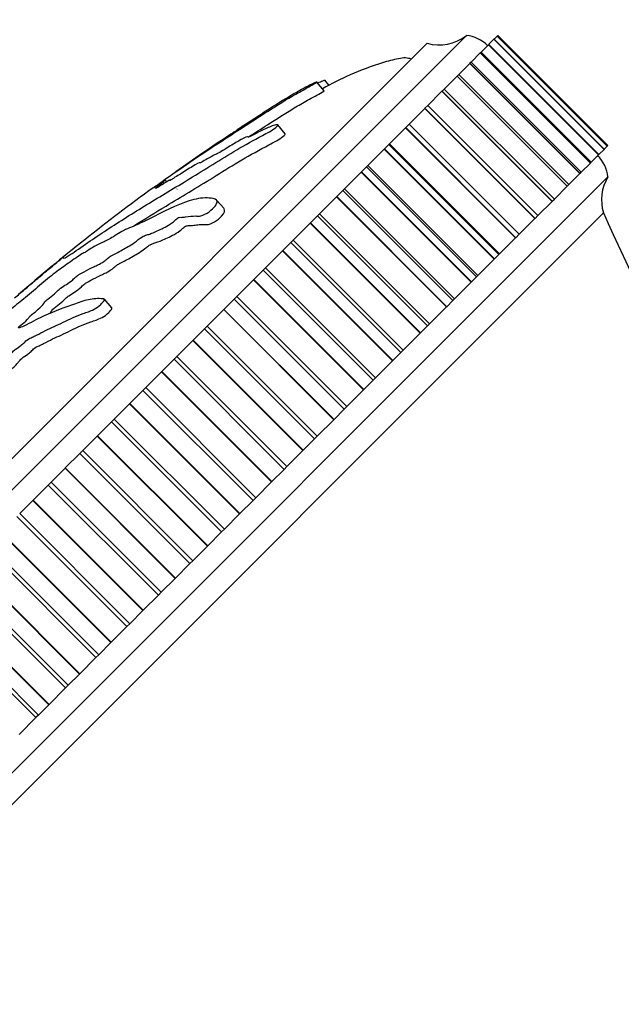
# Model space of a CAD drawing. Units: millimetres. Extents: x 0 to 1105, y 0 to 1675.
# Drawn here: x 533 to 560, y 1130 to 1174 of the extents above; entities that cross this region are included whole.
import ezdxf
from ezdxf import colors
from ezdxf.entities.mleader import LeaderData, LeaderLine
from ezdxf.math import Vec2, Vec3

# ---------------------------------------------------------------- set-up
doc = ezdxf.new("R2010")
doc.units = ezdxf.units.MM
doc.layers.add('DV1_Défaut', color=7, linetype='Continuous')
doc.layers.add('Défaut', color=7, linetype='Continuous')

# ---------------------------------------------------------------- blocks, each defined once
blk = doc.blocks.new('_DOT')
at = {"color": 0}
blk.add_line((0, 0), (-1, 0), dxfattribs=at)
at = {"color": 0, "const_width": 0.333}
blk.add_lwpolyline([(-0.1665, 0, 1), (0.1665, 0, 1)], format="xyb", close=True, dxfattribs=at)
blk = doc.blocks.new('SE')
at = {"layer": 'DV1_Défaut', "color": 7, "linetype": 'Continuous'}
for p, q in [((516.869, 1137.599), (552.931, 1173.661)), ((517.222, 1139.366), (551.164, 1173.308)), ((553.592, 1172.908), (553.921, 1173.236)), ((553.924, 1173.239), (553.921, 1173.236)), ((553.921, 1173.236), (558.871, 1168.287)), ((553.94, 1173.255), (553.924, 1173.239)), ((553.924, 1173.239), (558.874, 1168.29)), ((558.89, 1168.306), (553.94, 1173.255)), ((553.946, 1173.261), (554.173, 1173.489)), ((554.175, 1173.491), (554.173, 1173.489)), ((554.173, 1173.489), (559.123, 1168.539)), ((554.182, 1173.497), (554.175, 1173.491)), ((554.175, 1173.491), (559.125, 1168.541)), ((554.182, 1173.497), (554.314, 1173.629)), ((559.131, 1168.547), (554.182, 1173.497)), ((554.315, 1173.63), (554.314, 1173.629)), ((554.314, 1173.629), (559.264, 1168.68)), ((554.316, 1173.631), (554.315, 1173.63)), ((554.315, 1173.63), (559.264, 1168.68)), ((554.316, 1173.631), (554.342, 1173.658)), ((559.266, 1168.682), (554.316, 1173.631)), ((554.342, 1173.658), (559.292, 1168.708)), ((553.14, 1172.456), (553.558, 1172.874)), ((553.563, 1172.878), (553.558, 1172.874)), ((553.558, 1172.874), (558.508, 1167.924)), ((553.592, 1172.908), (553.563, 1172.878)), ((553.563, 1172.878), (558.512, 1167.928)), ((558.542, 1167.958), (553.592, 1172.908)), ((552.588, 1171.903), (553.088, 1172.403)), ((553.093, 1172.409), (553.088, 1172.403)), ((553.088, 1172.403), (558.038, 1167.454)), ((553.14, 1172.456), (553.093, 1172.409)), ((553.093, 1172.409), (558.043, 1167.459)), ((558.09, 1167.506), (553.14, 1172.456)), ((546.535, 1171.167), (546.213, 1171.565)), ((546.768, 1171.412), (546.571, 1171.654)), ((551.937, 1171.252), (552.512, 1171.828)), ((552.519, 1171.834), (552.512, 1171.828)), ((552.512, 1171.828), (557.462, 1166.878)), ((552.588, 1171.903), (552.519, 1171.834)), ((552.519, 1171.834), (557.468, 1166.884)), ((557.537, 1166.953), (552.588, 1171.903)), ((551.192, 1170.508), (551.835, 1171.151)), ((551.842, 1171.158), (551.835, 1171.151)), ((551.835, 1171.151), (556.785, 1166.201)), ((551.937, 1171.252), (551.842, 1171.158)), ((551.842, 1171.158), (556.792, 1166.208)), ((556.887, 1166.303), (551.937, 1171.252)), ((550.36, 1169.676), (551.06, 1170.376)), ((551.068, 1170.384), (551.06, 1170.376)), ((551.06, 1170.376), (556.01, 1165.426)), ((551.068, 1170.384), (551.192, 1170.508)), ((551.068, 1170.384), (556.018, 1165.434)), ((556.142, 1165.558), (551.192, 1170.508)), ((544.777, 1169.234), (544.449, 1169.639)), ((549.472, 1168.787), (550.192, 1169.508)), ((550.202, 1169.517), (550.192, 1169.508)), ((550.192, 1169.508), (555.142, 1164.558)), ((550.202, 1169.517), (550.358, 1169.674)), ((550.202, 1169.517), (555.151, 1164.567)), ((550.358, 1169.674), (550.36, 1169.676)), ((555.308, 1164.724), (550.358, 1169.674)), ((550.36, 1169.676), (555.31, 1164.726)), ((548.5, 1167.815), (549.237, 1168.553)), ((549.247, 1168.563), (549.237, 1168.553)), ((549.237, 1168.553), (554.187, 1163.603)), ((549.247, 1168.563), (549.439, 1168.755)), ((549.247, 1168.563), (554.197, 1163.613)), ((549.439, 1168.755), (549.472, 1168.787)), ((554.389, 1163.805), (549.439, 1168.755)), ((549.472, 1168.787), (554.421, 1163.837)), ((559.123, 1168.539), (558.895, 1168.311)), ((559.125, 1168.541), (559.123, 1168.539)), ((559.125, 1168.541), (559.131, 1168.547)), ((559.264, 1168.68), (559.131, 1168.547)), ((559.264, 1168.68), (559.266, 1168.682)), ((559.264, 1168.68), (559.264, 1168.68)), ((559.292, 1168.708), (559.266, 1168.682)), ((558.508, 1167.924), (558.09, 1167.506)), ((558.512, 1167.928), (558.508, 1167.924)), ((558.512, 1167.928), (558.542, 1167.958)), ((558.871, 1168.287), (558.542, 1167.958)), ((558.874, 1168.29), (558.871, 1168.287)), ((558.874, 1168.29), (558.89, 1168.306)), ((547.45, 1166.765), (548.2, 1167.515)), ((548.21, 1167.526), (548.2, 1167.515)), ((548.2, 1167.515), (553.149, 1162.565)), ((548.21, 1167.526), (548.442, 1167.757)), ((548.21, 1167.526), (553.16, 1162.576)), ((548.442, 1167.757), (548.5, 1167.815)), ((553.392, 1162.808), (548.442, 1167.757)), ((548.5, 1167.815), (553.449, 1162.865)), ((558.043, 1167.459), (558.09, 1167.506)), ((523.233, 1131.235), (559.295, 1167.297)), ((539.345, 1167.012), (539.292, 1167.077)), ((539.459, 1167.082), (539.386, 1167.172)), ((558.038, 1167.454), (557.537, 1166.953)), ((558.043, 1167.459), (558.038, 1167.454)), ((547.098, 1166.413), (547.371, 1166.687)), ((547.371, 1166.687), (547.45, 1166.765)), ((552.321, 1161.737), (547.371, 1166.687)), ((547.45, 1166.765), (552.4, 1161.816)), ((557.462, 1166.878), (556.887, 1166.303)), ((557.468, 1166.884), (557.462, 1166.878)), ((557.468, 1166.884), (557.537, 1166.953)), ((542.037, 1165.873), (541.692, 1166.258)), ((546.329, 1165.645), (547.086, 1166.402)), ((547.098, 1166.413), (547.086, 1166.402)), ((547.086, 1166.402), (552.036, 1161.452)), ((547.098, 1166.413), (552.048, 1161.464)), ((556.785, 1166.201), (556.142, 1165.558)), ((556.792, 1166.208), (556.785, 1166.201)), ((556.792, 1166.208), (556.887, 1166.303)), ((524.847, 1131.434), (559.096, 1165.683)), ((545.916, 1165.232), (546.234, 1165.55)), ((546.234, 1165.55), (546.329, 1165.645)), ((551.184, 1160.6), (546.234, 1165.55)), ((546.329, 1165.645), (551.279, 1160.695)), ((556.01, 1165.426), (555.31, 1164.726)), ((556.018, 1165.434), (556.01, 1165.426)), ((556.142, 1165.558), (556.018, 1165.434)), ((545.144, 1164.459), (545.904, 1165.22)), ((545.916, 1165.232), (545.904, 1165.22)), ((545.904, 1165.22), (550.854, 1160.27)), ((545.916, 1165.232), (550.866, 1160.282)), ((545.038, 1164.353), (545.144, 1164.459)), ((545.144, 1164.459), (550.093, 1159.509)), ((555.142, 1164.558), (554.421, 1163.837)), ((555.151, 1164.567), (555.142, 1164.558)), ((555.308, 1164.724), (555.151, 1164.567)), ((555.31, 1164.726), (555.308, 1164.724)), ((543.901, 1163.217), (544.66, 1163.975)), ((544.673, 1163.988), (544.66, 1163.975)), ((544.66, 1163.975), (549.61, 1159.026)), ((544.673, 1163.988), (545.038, 1164.353)), ((544.673, 1163.988), (549.622, 1159.038)), ((549.987, 1159.403), (545.038, 1164.353)), ((554.187, 1163.603), (553.449, 1162.865)), ((554.197, 1163.613), (554.187, 1163.603)), ((554.389, 1163.805), (554.197, 1163.613)), ((554.421, 1163.837), (554.389, 1163.805)), ((543.375, 1162.69), (543.789, 1163.104)), ((543.789, 1163.104), (543.901, 1163.217)), ((543.789, 1163.104), (548.738, 1158.154)), ((543.901, 1163.217), (548.851, 1158.267)), ((542.608, 1161.924), (543.361, 1162.677)), ((543.375, 1162.69), (543.361, 1162.677)), ((543.361, 1162.677), (548.311, 1157.727)), ((543.375, 1162.69), (548.324, 1157.74)), ((553.392, 1162.808), (553.16, 1162.576)), ((553.449, 1162.865), (553.392, 1162.808)), ((553.149, 1162.565), (552.4, 1161.816)), ((553.16, 1162.576), (553.149, 1162.565)), ((536.989, 1161.418), (536.65, 1161.796)), ((542.03, 1161.345), (542.492, 1161.807)), ((542.492, 1161.807), (542.608, 1161.924)), ((542.492, 1161.807), (547.442, 1156.858)), ((542.608, 1161.924), (547.558, 1156.974)), ((552.321, 1161.737), (552.048, 1161.464)), ((552.4, 1161.816), (552.321, 1161.737)), ((541.274, 1160.589), (542.016, 1161.332)), ((542.03, 1161.345), (542.016, 1161.332)), ((542.016, 1161.332), (546.966, 1156.382)), ((542.03, 1161.345), (546.98, 1156.396)), ((552.036, 1161.452), (551.279, 1160.695)), ((552.048, 1161.464), (552.036, 1161.452)), ((540.646, 1159.962), (541.154, 1160.469)), ((541.154, 1160.469), (541.274, 1160.589)), ((541.154, 1160.469), (546.104, 1155.52)), ((541.274, 1160.589), (546.223, 1155.64)), ((551.184, 1160.6), (550.866, 1160.282)), ((551.279, 1160.695), (551.184, 1160.6)), ((540.646, 1159.962), (540.632, 1159.948)), ((540.646, 1159.962), (545.596, 1155.012)), ((550.854, 1160.27), (550.093, 1159.509)), ((550.866, 1160.282), (550.854, 1160.27)), ((539.905, 1159.221), (540.632, 1159.948)), ((540.632, 1159.948), (545.582, 1154.998)), ((539.233, 1158.548), (539.783, 1159.098)), ((539.783, 1159.098), (539.905, 1159.221)), ((539.783, 1159.098), (544.732, 1154.148)), ((539.905, 1159.221), (544.855, 1154.271)), ((549.987, 1159.403), (549.622, 1159.038)), ((550.093, 1159.509), (549.987, 1159.403)), ((549.61, 1159.026), (548.851, 1158.267)), ((549.622, 1159.038), (549.61, 1159.026)), ((538.51, 1157.826), (539.218, 1158.534)), ((539.233, 1158.548), (539.218, 1158.534)), ((539.218, 1158.534), (544.168, 1153.584)), ((539.233, 1158.548), (544.182, 1153.598)), ((548.851, 1158.267), (548.738, 1158.154)), ((538.386, 1157.702), (538.51, 1157.826)), ((538.51, 1157.826), (543.46, 1152.876)), ((548.324, 1157.74), (548.311, 1157.727)), ((548.738, 1158.154), (548.324, 1157.74)), ((537.797, 1157.113), (538.386, 1157.702)), ((538.386, 1157.702), (543.336, 1152.752)), ((548.311, 1157.727), (547.558, 1156.974)), ((537.098, 1156.414), (537.783, 1157.098)), ((537.797, 1157.113), (537.783, 1157.098)), ((537.783, 1157.098), (542.732, 1152.148)), ((537.797, 1157.113), (542.747, 1152.163)), ((547.442, 1156.858), (546.98, 1156.396)), ((547.558, 1156.974), (547.442, 1156.858)), ((536.973, 1156.288), (537.098, 1156.414)), ((537.098, 1156.414), (542.048, 1151.464)), ((536.348, 1155.664), (536.973, 1156.288)), ((536.973, 1156.288), (541.923, 1151.339)), ((546.966, 1156.382), (546.223, 1155.64)), ((546.98, 1156.396), (546.966, 1156.382)), ((535.677, 1154.993), (536.334, 1155.649)), ((536.348, 1155.664), (536.334, 1155.649)), ((536.334, 1155.649), (541.284, 1150.7)), ((536.348, 1155.664), (541.298, 1150.714)), ((546.223, 1155.64), (546.104, 1155.52)), ((546.104, 1155.52), (545.596, 1155.012)), ((534.895, 1154.211), (535.551, 1154.867)), ((535.551, 1154.867), (535.677, 1154.993)), ((535.551, 1154.867), (540.501, 1149.917)), ((535.677, 1154.993), (540.627, 1150.043)), ((545.582, 1154.998), (544.855, 1154.271)), ((545.596, 1155.012), (545.582, 1154.998)), ((534.895, 1154.211), (534.881, 1154.196)), ((534.895, 1154.211), (539.845, 1149.261)), ((544.855, 1154.271), (544.732, 1154.148)), ((534.256, 1153.571), (534.881, 1154.196)), ((534.881, 1154.196), (539.83, 1149.246)), ((544.732, 1154.148), (544.182, 1153.598)), ((533.446, 1152.762), (534.13, 1153.446)), ((534.13, 1153.446), (534.256, 1153.571)), ((534.13, 1153.446), (539.08, 1148.496)), ((534.256, 1153.571), (539.206, 1148.622)), ((544.168, 1153.584), (543.46, 1152.876)), ((544.182, 1153.598), (544.168, 1153.584)), ((543.46, 1152.876), (543.336, 1152.752)), ((532.842, 1152.158), (533.432, 1152.747)), ((533.446, 1152.762), (533.432, 1152.747)), ((533.432, 1152.747), (538.382, 1147.798)), ((533.446, 1152.762), (538.396, 1147.812)), ((543.336, 1152.752), (542.747, 1152.163)), ((532.718, 1152.034), (537.668, 1147.084)), ((532.842, 1152.158), (537.792, 1147.208)), ((542.732, 1152.148), (542.048, 1151.464)), ((542.747, 1152.163), (542.732, 1152.148)), ((531.996, 1151.312), (536.946, 1146.362)), ((532.01, 1151.326), (536.96, 1146.376)), ((541.923, 1151.339), (541.298, 1150.714)), ((542.048, 1151.464), (541.923, 1151.339)), ((531.446, 1150.761), (536.396, 1145.812)), ((541.284, 1150.7), (540.627, 1150.043)), ((541.298, 1150.714), (541.284, 1150.7)), ((531.323, 1150.639), (536.273, 1145.689)), ((530.582, 1149.898), (535.532, 1144.948)), ((530.596, 1149.912), (535.546, 1144.962)), ((540.501, 1149.917), (539.845, 1149.261)), ((540.627, 1150.043), (540.501, 1149.917)), ((530.074, 1149.39), (535.024, 1144.44)), ((529.954, 1149.27), (534.904, 1144.32)), ((539.83, 1149.246), (539.206, 1148.622)), ((539.845, 1149.261), (539.83, 1149.246)), ((529.198, 1148.514), (534.148, 1143.564)), ((529.212, 1148.528), (534.162, 1143.578)), ((539.08, 1148.496), (538.396, 1147.812)), ((539.206, 1148.622), (539.08, 1148.496)), ((528.736, 1148.051), (533.685, 1143.101)), ((528.619, 1147.935), (533.569, 1142.985)), ((538.382, 1147.798), (537.792, 1147.208)), ((538.396, 1147.812), (538.382, 1147.798)), ((537.792, 1147.208), (537.668, 1147.084)), ((537.668, 1147.084), (536.96, 1146.376)), ((536.946, 1146.362), (536.396, 1145.812)), ((536.96, 1146.376), (536.946, 1146.362)), ((536.396, 1145.812), (536.273, 1145.689)), ((536.273, 1145.689), (535.546, 1144.962)), ((535.532, 1144.948), (535.024, 1144.44)), ((535.546, 1144.962), (535.532, 1144.948)), ((534.904, 1144.32), (534.162, 1143.578)), ((535.024, 1144.44), (534.904, 1144.32)), ((534.162, 1143.578), (534.148, 1143.564)), ((534.148, 1143.564), (533.685, 1143.101)), ((533.569, 1142.985), (532.816, 1142.232)), ((533.685, 1143.101), (533.569, 1142.985))]:
    blk.add_line(p, q, dxfattribs=at)
for centre, radius, start, end in [((551.697, 1175.235), 2, 254.5217, 308.0981), ((552.754, 1172.071), 1.6, 44.9552, 83.6249), ((591.523, 1094.127), 89.765, 123.25549, 125.13915), ((557.801, 1167.166), 1.5, 5.0292, 46.3907), ((561.009, 1166.266), 2, 148.9552, 196.9342), ((591.523, 1094.127), 89.765, 125.93412, 130.86542), ((668.597, 1214.769), 120, 204.14503, 220.35374), ((475.761, 1021.933), 120, 49.64626, 65.85497)]:
    blk.add_arc(centre, radius, start, end, dxfattribs=at)
for points, knots in [([(550.456, 1172.6), (550.363, 1172.624), (550.186, 1172.668), (549.735, 1172.59), (548.9, 1172.374), (547.743, 1171.927), (546.863, 1171.49), (546.457, 1171.267)], [0, 0, 0, 0, 0.061288, 0.135484, 0.311142, 0.673852, 1, 1, 1, 1]), ([(538.843, 1166.801), (538.843, 1166.801), (538.843, 1166.801), (538.851, 1166.808), (538.882, 1166.831), (539.017, 1166.929), (539.138, 1167.016), (539.676, 1167.399), (540.099, 1167.694), (540.888, 1168.231), (541.26, 1168.477), (542.021, 1168.974), (542.409, 1169.225), (543.596, 1169.99), (544.415, 1170.538), (545.471, 1171.144), (545.691, 1171.264), (545.987, 1171.428), (546.046, 1171.461), (546.156, 1171.524), (546.212, 1171.557), (546.217, 1171.569), (546.194, 1171.561), (546.158, 1171.551), (546.135, 1171.542), (546.028, 1171.494), (545.927, 1171.443), (545.752, 1171.353), (545.665, 1171.307), (545.405, 1171.167), (545.233, 1171.07), (544.713, 1170.765), (544.361, 1170.541), (543.797, 1170.175), (543.606, 1170.051), (543.231, 1169.806), (543.048, 1169.687), (542.756, 1169.495), (542.646, 1169.422), (542.512, 1169.334), (542.476, 1169.311), (542.473, 1169.309), (542.488, 1169.32), (542.431, 1169.283), (542.358, 1169.234), (542.297, 1169.193)], [0, 0, 0, 0, 0.001434, 0.001434, 0.013802, 0.013802, 0.038538, 0.038538, 0.137482, 0.137482, 0.236425, 0.236425, 0.335369, 0.335369, 0.533256, 0.533256, 0.582727, 0.582727, 0.595095, 0.595095, 0.607463, 0.607463, 0.619831, 0.619831, 0.632199, 0.632199, 0.656935, 0.656935, 0.681671, 0.681671, 0.731142, 0.731142, 0.830086, 0.830086, 0.879558, 0.879558, 0.929029, 0.929029, 0.953765, 0.953765, 0.966133, 0.966133, 0.978501, 0.978501, 1, 1, 1, 1]), ([(546.249, 1171.531), (546.329, 1171.567), (546.404, 1171.6), (546.521, 1171.645), (546.557, 1171.655), (546.566, 1171.65)], [0, 0, 0, 0, 0.553551, 0.553551, 1, 1, 1, 1]), ([(543.119, 1169.088), (543.406, 1169.273), (543.696, 1169.459), (544.381, 1169.9), (544.781, 1170.158), (545.384, 1170.52), (545.584, 1170.635), (546.003, 1170.867), (546.246, 1170.994), (546.5, 1171.139), (546.541, 1171.165), (546.536, 1171.167), (546.535, 1171.167), (546.535, 1171.167)], [0, 0, 0, 0, 0.261164, 0.261164, 0.608056, 0.608056, 0.781502, 0.781502, 0.954948, 0.954948, 0.99831, 0.99831, 1, 1, 1, 1]), ([(532.614, 1161.855), (532.764, 1161.985), (532.917, 1162.116), (533.229, 1162.382), (533.37, 1162.498), (533.688, 1162.765), (533.871, 1162.918), (534.135, 1163.14), (534.224, 1163.214), (534.398, 1163.361), (534.483, 1163.431), (534.664, 1163.58), (534.77, 1163.665), (534.808, 1163.689), (534.777, 1163.66), (534.79, 1163.66), (534.814, 1163.675), (534.835, 1163.681), (534.826, 1163.668), (534.79, 1163.605), (534.915, 1163.673), (535.321, 1163.937), (535.625, 1164.154), (536.189, 1164.541), (536.474, 1164.732), (537.342, 1165.301), (537.939, 1165.675), (539.179, 1166.431), (539.821, 1166.814), (541.167, 1167.631), (541.878, 1168.092), (542.976, 1168.735), (543.356, 1168.944), (543.863, 1169.217), (543.966, 1169.271), (544.177, 1169.392), (544.284, 1169.461), (544.426, 1169.576), (544.464, 1169.623), (544.433, 1169.655), (544.377, 1169.646), (544.175, 1169.587), (543.997, 1169.508), (543.657, 1169.349), (543.485, 1169.262), (543.241, 1169.137), (543.151, 1169.089), (543.1, 1169.088), (543.115, 1169.115), (543.016, 1169.096), (542.849, 1169.004), (542.532, 1168.824), (542.359, 1168.719), (542.089, 1168.553), (541.996, 1168.496), (541.819, 1168.387), (541.717, 1168.325), (541.678, 1168.319), (541.675, 1168.325), (541.625, 1168.303), (541.586, 1168.281), (541.465, 1168.212), (541.393, 1168.172), (541.262, 1168.104), (541.171, 1168.048), (541.028, 1167.96), (540.978, 1167.929), (540.949, 1167.922), (540.959, 1167.937), (540.924, 1167.947), (540.785, 1167.873), (540.443, 1167.667), (540.241, 1167.536), (539.983, 1167.376), (539.915, 1167.338), (539.782, 1167.254), (539.728, 1167.217), (539.631, 1167.153), (539.58, 1167.121), (539.636, 1167.177), (539.597, 1167.161), (539.501, 1167.111), (539.421, 1167.061), (539.268, 1166.966), (539.198, 1166.923), (539.069, 1166.839), (539.014, 1166.8), (538.968, 1166.775), (539.027, 1166.822), (539.055, 1166.848), (539.06, 1166.854), (539.06, 1166.856)], [0, 0, 0, 0, 0.024305, 0.024305, 0.048609, 0.048609, 0.072914, 0.072914, 0.085067, 0.085067, 0.097219, 0.097219, 0.109371, 0.109371, 0.121524, 0.121524, 0.133676, 0.133676, 0.145828, 0.145828, 0.194438, 0.194438, 0.243047, 0.243047, 0.291657, 0.291657, 0.388876, 0.388876, 0.486095, 0.486095, 0.583314, 0.583314, 0.631923, 0.631923, 0.644075, 0.644075, 0.656228, 0.656228, 0.66838, 0.66838, 0.680533, 0.680533, 0.704837, 0.704837, 0.729142, 0.729142, 0.741294, 0.741294, 0.753447, 0.753447, 0.777751, 0.777751, 0.802056, 0.802056, 0.814209, 0.814209, 0.826361, 0.826361, 0.832437, 0.832437, 0.838513, 0.838513, 0.850666, 0.850666, 0.862818, 0.862818, 0.868894, 0.868894, 0.87497, 0.87497, 0.899275, 0.899275, 0.92358, 0.92358, 0.935732, 0.935732, 0.941808, 0.941808, 0.947885, 0.947885, 0.960037, 0.960037, 0.972189, 0.972189, 0.984342, 0.984342, 0.990418, 0.990418, 0.996494, 0.996494, 1, 1, 1, 1]), ([(537.98, 1165.105), (538.448, 1165.399), (538.928, 1165.692), (540.099, 1166.398), (540.8, 1166.815), (541.915, 1167.505), (542.297, 1167.748), (543.072, 1168.211), (543.467, 1168.43), (544, 1168.715), (544.108, 1168.772), (544.329, 1168.889), (544.444, 1168.95), (544.651, 1169.083), (544.733, 1169.149), (544.78, 1169.212), (544.782, 1169.225), (544.776, 1169.233)], [0, 0, 0, 0, 0.232019, 0.232019, 0.547979, 0.547979, 0.70596, 0.70596, 0.86394, 0.86394, 0.903435, 0.903435, 0.94293, 0.94293, 0.982425, 0.982425, 1, 1, 1, 1]), ([(542.227, 1169.146), (542.226, 1169.145), (542.229, 1169.147), (542.262, 1169.169), (542.288, 1169.186), (542.318, 1169.205), (542.331, 1169.214), (542.34, 1169.219)], [0, 0, 0, 0, 0.154007, 0.154007, 0.6567198, 0.6567198, 1, 1, 1, 1]), ([(538.936, 1166.796), (538.936, 1166.798), (538.942, 1166.803), (538.981, 1166.832), (539.009, 1166.852), (539.091, 1166.912), (539.145, 1166.952), (539.231, 1167.018), (539.255, 1167.038), (539.283, 1167.064), (539.292, 1167.074), (539.291, 1167.076)], [0, 0, 0, 0, 0.069639, 0.069639, 0.202401, 0.202401, 0.467925, 0.467925, 0.733449, 0.733449, 1, 1, 1, 1]), ([(539.201, 1167.027), (539.2, 1167.027), (539.2, 1167.027), (539.198, 1167.027), (539.272, 1167.081), (539.365, 1167.151), (539.392, 1167.173), (539.388, 1167.173)], [0, 0, 0, 0, 0.007071, 0.007071, 0.425194, 0.425194, 1, 1, 1, 1]), ([(539.372, 1167.165), (539.37, 1167.163), (539.367, 1167.161), (539.346, 1167.148), (539.322, 1167.131), (539.294, 1167.112)], [0, 0, 0, 0, 0.1557971, 0.1557971, 1, 1, 1, 1]), ([(539.911, 1166.742), (539.909, 1166.742), (539.91, 1166.743), (539.924, 1166.758), (539.928, 1166.764), (539.927, 1166.767)], [0, 0, 0, 0, 0.214526, 0.214526, 1, 1, 1, 1]), ([(530.022, 1158.952), (530.027, 1158.942), (529.984, 1158.879), (529.825, 1158.706), (529.738, 1158.62), (529.572, 1158.443), (529.492, 1158.353), (529.328, 1158.174), (529.244, 1158.086), (528.827, 1157.642), (528.516, 1157.274), (527.997, 1156.612), (527.817, 1156.346), (527.435, 1155.786), (527.247, 1155.505), (526.698, 1154.657), (526.353, 1154.088), (525.723, 1152.975), (525.437, 1152.43), (524.944, 1151.407), (524.743, 1150.958), (524.493, 1150.252), (524.427, 1150.015), (524.426, 1149.78), (524.428, 1149.733), (524.466, 1149.681), (524.51, 1149.687), (524.641, 1149.791), (524.721, 1149.88), (524.86, 1150.082), (524.918, 1150.188), (525.059, 1150.471), (525.12, 1150.632), (525.252, 1150.945), (525.317, 1151.094), (525.432, 1151.327), (525.472, 1151.409), (525.615, 1151.603), (525.699, 1151.699), (525.913, 1151.992), (526.01, 1152.165), (526.181, 1152.472), (526.247, 1152.607), (526.336, 1152.801), (526.362, 1152.862), (526.425, 1152.994), (526.458, 1153.066), (526.572, 1153.214), (526.613, 1153.263), (526.682, 1153.36), (526.706, 1153.401), (526.773, 1153.52), (526.825, 1153.604), (526.941, 1153.783), (526.976, 1153.853), (527.023, 1153.955), (527.044, 1153.995), (527.123, 1154.097), (527.169, 1154.146), (527.378, 1154.402), (527.514, 1154.602), (527.689, 1154.913), (527.736, 1155.03), (527.863, 1155.256), (527.926, 1155.349), (527.984, 1155.456), (527.989, 1155.478), (528.016, 1155.538), (528.046, 1155.588), (528.176, 1155.717), (528.263, 1155.827), (528.411, 1156.021), (528.465, 1156.105), (528.572, 1156.269), (528.632, 1156.357), (528.698, 1156.467), (528.71, 1156.496), (528.785, 1156.593), (528.829, 1156.623), (528.961, 1156.753), (529.055, 1156.865), (529.177, 1157.013), (529.214, 1157.061), (529.274, 1157.134), (529.302, 1157.166), (529.328, 1157.179), (529.332, 1157.175), (529.354, 1157.175), (529.376, 1157.182), (529.445, 1157.232), (529.493, 1157.276), (529.632, 1157.412), (529.731, 1157.516), (529.852, 1157.663), (529.889, 1157.712), (529.983, 1157.812), (530.007, 1157.816), (530.118, 1157.898), (530.234, 1158.013), (530.391, 1158.204), (530.437, 1158.278), (530.533, 1158.426), (530.579, 1158.498), (530.676, 1158.626), (530.718, 1158.676), (530.813, 1158.77), (530.861, 1158.81), (530.96, 1158.872), (530.965, 1158.842), (530.977, 1158.7), (530.95, 1158.544), (530.742, 1158.085), (530.586, 1157.803), (530.313, 1157.266), (530.19, 1157.006), (529.858, 1156.251), (529.69, 1155.813), (529.515, 1155.189), (529.471, 1155.044), (529.534, 1154.974), (529.554, 1154.969), (529.613, 1154.981), (529.658, 1155.003), (529.75, 1155.103), (529.79, 1155.157), (529.87, 1155.262), (529.909, 1155.317), (529.994, 1155.461), (530.024, 1155.539), (530.108, 1155.709), (530.151, 1155.794), (530.282, 1156.045), (530.372, 1156.209), (530.635, 1156.686), (530.801, 1156.98), (531.001, 1157.379), (531.063, 1157.508), (531.198, 1157.773), (531.271, 1157.91), (531.357, 1158.096), (531.368, 1158.144), (531.428, 1158.25), (531.464, 1158.299), (531.558, 1158.394), (531.609, 1158.441), (531.729, 1158.582), (531.777, 1158.66), (531.874, 1158.789), (531.919, 1158.843), (532.013, 1158.92), (532.06, 1158.958), (532.205, 1159.084), (532.314, 1159.178), (532.425, 1159.314), (532.457, 1159.358), (532.54, 1159.452), (532.594, 1159.499), (532.731, 1159.602), (532.817, 1159.66), (532.955, 1159.765), (533.006, 1159.808), (533.1, 1159.9), (533.152, 1159.95), (533.279, 1160.038), (533.338, 1160.06), (533.461, 1160.115), (533.527, 1160.148), (533.73, 1160.252), (533.87, 1160.326), (534.258, 1160.51), (534.51, 1160.624), (535.091, 1160.909), (535.388, 1161.041), (535.853, 1161.215), (536, 1161.25), (536.29, 1161.399), (536.403, 1161.478), (536.535, 1161.613), (536.579, 1161.658), (536.649, 1161.746), (536.664, 1161.784), (536.618, 1161.826), (536.552, 1161.819), (536.447, 1161.827), (536.394, 1161.828), (536.235, 1161.825), (536.127, 1161.813), (535.797, 1161.753), (535.571, 1161.679), (534.895, 1161.441), (534.432, 1161.267), (533.821, 1160.998), (533.697, 1160.94), (533.427, 1160.8), (533.281, 1160.716), (533.021, 1160.58), (532.91, 1160.534), (532.812, 1160.517), (532.788, 1160.51), (532.785, 1160.53), (532.796, 1160.548), (532.845, 1160.594), (532.868, 1160.611), (532.985, 1160.702), (533.097, 1160.793), (533.22, 1160.927), (533.252, 1160.967), (533.286, 1161.017), (533.294, 1161.033), (533.343, 1161.075), (533.367, 1161.094), (533.484, 1161.184), (533.58, 1161.258), (533.779, 1161.436), (533.882, 1161.539), (533.946, 1161.634), (533.949, 1161.652), (533.993, 1161.715), (534.055, 1161.767), (534.203, 1161.883), (534.301, 1161.959), (534.452, 1162.088), (534.503, 1162.133), (534.568, 1162.199), (534.587, 1162.221), (534.637, 1162.265), (534.66, 1162.279), (534.773, 1162.358), (534.857, 1162.411), (535.031, 1162.524), (535.13, 1162.589), (535.281, 1162.722), (535.324, 1162.766), (535.417, 1162.855), (535.466, 1162.884), (535.589, 1162.957), (535.664, 1162.998), (535.887, 1163.116), (536.03, 1163.188), (536.242, 1163.29), (536.312, 1163.324), (536.452, 1163.39), (536.531, 1163.43), (536.694, 1163.549), (536.749, 1163.596), (536.858, 1163.688), (536.921, 1163.738), (537.032, 1163.79), (537.109, 1163.828), (537.358, 1163.961), (537.542, 1164.068), (537.809, 1164.22), (537.9, 1164.269), (538.119, 1164.43), (538.239, 1164.533), (538.431, 1164.649), (538.494, 1164.67), (538.613, 1164.708), (538.672, 1164.725), (538.875, 1164.798), (539.042, 1164.873), (539.329, 1165.018), (539.429, 1165.067), (539.596, 1165.166), (539.656, 1165.205), (539.768, 1165.293), (539.815, 1165.337), (539.89, 1165.404), (539.917, 1165.427), (539.976, 1165.466), (540, 1165.474), (540.052, 1165.485), (540.076, 1165.481), (540.164, 1165.482), (540.231, 1165.488), (540.451, 1165.517), (540.62, 1165.548), (540.833, 1165.541), (540.893, 1165.526), (541.099, 1165.571), (541.245, 1165.652), (541.592, 1165.902), (541.73, 1166.09), (541.71, 1166.301), (541.578, 1166.325), (541.216, 1166.374), (540.951, 1166.351), (540.122, 1166.147), (539.52, 1165.839), (538.57, 1165.368), (538.238, 1165.196), (537.834, 1165.02), (537.732, 1164.99), (537.538, 1164.907), (537.459, 1164.865), (537.263, 1164.744), (537.155, 1164.671), (536.87, 1164.496), (536.723, 1164.421), (536.458, 1164.297), (536.353, 1164.258), (536.117, 1164.124), (536.023, 1164.064), (535.875, 1163.966), (535.825, 1163.932), (535.743, 1163.883), (535.716, 1163.872), (535.575, 1163.813), (535.33, 1163.628), (534.914, 1163.33), (534.723, 1163.198), (534.306, 1162.89), (534.063, 1162.692), (533.583, 1162.286), (533.342, 1162.076), (532.879, 1161.689), (532.684, 1161.542), (532.362, 1161.277), (532.25, 1161.182), (532.038, 1161.005), (531.935, 1160.921), (531.818, 1160.845), (531.794, 1160.842), (531.721, 1160.809), (531.669, 1160.775), (531.508, 1160.65), (531.406, 1160.564), (531.181, 1160.362), (531.054, 1160.237), (530.883, 1160.081), (530.849, 1160.055), (530.752, 1159.97), (530.686, 1159.904), (530.575, 1159.8), (530.526, 1159.757), (530.423, 1159.662), (530.365, 1159.606), (530.307, 1159.55)], [0, 0, 0, 0, 0.003832, 0.003832, 0.007865, 0.007865, 0.011898, 0.011898, 0.015931, 0.015931, 0.032063, 0.032063, 0.048196, 0.048196, 0.064328, 0.064328, 0.096592, 0.096592, 0.128857, 0.128857, 0.161121, 0.161121, 0.177254, 0.177254, 0.181287, 0.181287, 0.18532, 0.18532, 0.189353, 0.189353, 0.193386, 0.193386, 0.201452, 0.201452, 0.209518, 0.209518, 0.213551, 0.213551, 0.217584, 0.217584, 0.225651, 0.225651, 0.233717, 0.233717, 0.23775, 0.23775, 0.241783, 0.241783, 0.243799, 0.243799, 0.245816, 0.245816, 0.249849, 0.249849, 0.253882, 0.253882, 0.255899, 0.255899, 0.257915, 0.257915, 0.265981, 0.265981, 0.274047, 0.274047, 0.278081, 0.278081, 0.280097, 0.280097, 0.282114, 0.282114, 0.286147, 0.286147, 0.29018, 0.29018, 0.294213, 0.294213, 0.296229, 0.296229, 0.298246, 0.298246, 0.302279, 0.302279, 0.304295, 0.304295, 0.305304, 0.305304, 0.306312, 0.306312, 0.308329, 0.308329, 0.310345, 0.310345, 0.314378, 0.314378, 0.316395, 0.316395, 0.318411, 0.318411, 0.322444, 0.322444, 0.326477, 0.326477, 0.33051, 0.33051, 0.332527, 0.332527, 0.334543, 0.334543, 0.338577, 0.338577, 0.354709, 0.354709, 0.370841, 0.370841, 0.386973, 0.386973, 0.419238, 0.419238, 0.427304, 0.427304, 0.429321, 0.429321, 0.431337, 0.431337, 0.433354, 0.433354, 0.43537, 0.43537, 0.439403, 0.439403, 0.443436, 0.443436, 0.451503, 0.451503, 0.467635, 0.467635, 0.475701, 0.475701, 0.483767, 0.483767, 0.4878, 0.4878, 0.489817, 0.489817, 0.491833, 0.491833, 0.495866, 0.495866, 0.497883, 0.497883, 0.499899, 0.499899, 0.503932, 0.503932, 0.505949, 0.505949, 0.507965, 0.507965, 0.511999, 0.511999, 0.514015, 0.514015, 0.516032, 0.516032, 0.520065, 0.520065, 0.524098, 0.524098, 0.532164, 0.532164, 0.548296, 0.548296, 0.564428, 0.564428, 0.572495, 0.572495, 0.576528, 0.576528, 0.578544, 0.578544, 0.580561, 0.580561, 0.584594, 0.584594, 0.588627, 0.588627, 0.596693, 0.596693, 0.612825, 0.612825, 0.64509, 0.64509, 0.653156, 0.653156, 0.661222, 0.661222, 0.669288, 0.669288, 0.671305, 0.671305, 0.672313, 0.672313, 0.673321, 0.673321, 0.677354, 0.677354, 0.679371, 0.679371, 0.680379, 0.680379, 0.681387, 0.681387, 0.685421, 0.685421, 0.689454, 0.689454, 0.69147, 0.69147, 0.693487, 0.693487, 0.69752, 0.69752, 0.699536, 0.699536, 0.700545, 0.700545, 0.701553, 0.701553, 0.705586, 0.705586, 0.709619, 0.709619, 0.711636, 0.711636, 0.713652, 0.713652, 0.717685, 0.717685, 0.725751, 0.725751, 0.729784, 0.729784, 0.733817, 0.733817, 0.735834, 0.735834, 0.73785, 0.73785, 0.741884, 0.741884, 0.74995, 0.74995, 0.753983, 0.753983, 0.758016, 0.758016, 0.762049, 0.762049, 0.766082, 0.766082, 0.774148, 0.774148, 0.778181, 0.778181, 0.780198, 0.780198, 0.782214, 0.782214, 0.783222, 0.783222, 0.784231, 0.784231, 0.786247, 0.786247, 0.79028, 0.79028, 0.798347, 0.798347, 0.80238, 0.80238, 0.806413, 0.806413, 0.814479, 0.814479, 0.822545, 0.822545, 0.838677, 0.838677, 0.870942, 0.870942, 0.887074, 0.887074, 0.89514, 0.89514, 0.899173, 0.899173, 0.903206, 0.903206, 0.911272, 0.911272, 0.919339, 0.919339, 0.923372, 0.923372, 0.925388, 0.925388, 0.927405, 0.927405, 0.935471, 0.935471, 0.943537, 0.943537, 0.951603, 0.951603, 0.959669, 0.959669, 0.967735, 0.967735, 0.971769, 0.971769, 0.975802, 0.975802, 0.979835, 0.979835, 0.983868, 0.983868, 0.987901, 0.987901, 0.991934, 0.991934, 0.99395, 0.99395, 0.995967, 0.995967, 0.997983, 0.997983, 1, 1, 1, 1]), ([(534.227, 1161.194), (534.248, 1161.219), (534.264, 1161.242), (534.289, 1161.287), (534.287, 1161.305), (534.383, 1161.396), (534.435, 1161.434), (534.581, 1161.548), (534.681, 1161.627), (534.83, 1161.759), (534.875, 1161.803), (534.958, 1161.89), (535.012, 1161.923), (535.151, 1162.018), (535.233, 1162.068), (535.415, 1162.189), (535.527, 1162.271), (535.668, 1162.406), (535.716, 1162.459), (535.814, 1162.527), (535.851, 1162.546), (535.973, 1162.616), (536.049, 1162.656), (536.275, 1162.774), (536.421, 1162.846), (536.636, 1162.95), (536.704, 1162.979), (536.858, 1163.059), (536.969, 1163.132), (537.134, 1163.27), (537.192, 1163.322), (537.298, 1163.395), (537.327, 1163.402), (537.443, 1163.458), (537.526, 1163.502), (537.786, 1163.645), (537.967, 1163.747), (538.244, 1163.909), (538.356, 1163.989), (538.525, 1164.122), (538.583, 1164.166), (538.687, 1164.234), (538.731, 1164.257), (538.918, 1164.342), (539.014, 1164.353), (539.318, 1164.475), (539.507, 1164.565), (539.823, 1164.728), (539.947, 1164.795), (540.116, 1164.93), (540.164, 1164.976), (540.244, 1165.045), (540.276, 1165.071), (540.333, 1165.101), (540.351, 1165.103), (540.434, 1165.112), (540.487, 1165.105), (540.628, 1165.118), (540.708, 1165.129), (540.871, 1165.151), (540.954, 1165.16), (541.11, 1165.163), (541.175, 1165.15), (541.346, 1165.156), (541.482, 1165.203), (541.733, 1165.357), (541.846, 1165.449), (542.06, 1165.682), (542.088, 1165.803), (542.037, 1165.87)], [0, 0, 0, 0, 0.01081, 0.01081, 0.02691, 0.02691, 0.04301, 0.04301, 0.07521, 0.07521, 0.09131, 0.09131, 0.10741, 0.10741, 0.13961, 0.13961, 0.17181, 0.17181, 0.18791, 0.18791, 0.20401, 0.20401, 0.23621, 0.23621, 0.30061, 0.30061, 0.33281, 0.33281, 0.36501, 0.36501, 0.38111, 0.38111, 0.39721, 0.39721, 0.42941, 0.42941, 0.49381, 0.49381, 0.52601, 0.52601, 0.54211, 0.54211, 0.55821, 0.55821, 0.62261, 0.62261, 0.68701, 0.68701, 0.71921, 0.71921, 0.73531, 0.73531, 0.74336, 0.74336, 0.75141, 0.75141, 0.78361, 0.78361, 0.81581, 0.81581, 0.84801, 0.84801, 0.88021, 0.88021, 0.91241, 0.91241, 0.94461, 0.94461, 1, 1, 1, 1]), ([(529.86, 1154.61), (529.875, 1154.593), (529.899, 1154.588), (529.969, 1154.609), (530.017, 1154.641), (530.101, 1154.739), (530.139, 1154.79), (530.252, 1154.94), (530.301, 1155.031), (530.416, 1155.276), (530.498, 1155.437), (530.746, 1155.912), (530.917, 1156.215), (531.218, 1156.768), (531.332, 1157.009), (531.524, 1157.387), (531.593, 1157.517), (531.678, 1157.696), (531.699, 1157.75), (531.735, 1157.834), (531.754, 1157.868), (531.825, 1157.957), (531.875, 1158.004), (532.012, 1158.141), (532.074, 1158.234), (532.164, 1158.362), (532.195, 1158.405), (532.286, 1158.505), (532.337, 1158.54), (532.435, 1158.622), (532.485, 1158.667), (532.585, 1158.756), (532.638, 1158.803), (532.726, 1158.901), (532.758, 1158.945), (532.835, 1159.039), (532.885, 1159.092), (533.033, 1159.213), (533.117, 1159.266), (533.256, 1159.369), (533.301, 1159.403), (533.405, 1159.499), (533.461, 1159.559), (533.598, 1159.663), (533.657, 1159.683), (533.78, 1159.738), (533.846, 1159.77), (534.05, 1159.874), (534.191, 1159.949), (534.453, 1160.074), (534.578, 1160.129), (534.974, 1160.313), (535.277, 1160.472), (535.73, 1160.667), (535.882, 1160.726), (536.197, 1160.841), (536.347, 1160.875), (536.643, 1161.028), (536.757, 1161.111), (536.888, 1161.248), (536.933, 1161.294), (536.993, 1161.375), (536.999, 1161.403), (536.989, 1161.417)], [0, 0, 0, 0, 0.016251, 0.016251, 0.029222, 0.029222, 0.042194, 0.042194, 0.068138, 0.068138, 0.120026, 0.120026, 0.2238, 0.2238, 0.327575, 0.327575, 0.379463, 0.379463, 0.405407, 0.405407, 0.418379, 0.418379, 0.43135, 0.43135, 0.457294, 0.457294, 0.470266, 0.470266, 0.483238, 0.483238, 0.49621, 0.49621, 0.509182, 0.509182, 0.522153, 0.522153, 0.535125, 0.535125, 0.561069, 0.561069, 0.574041, 0.574041, 0.587013, 0.587013, 0.612957, 0.612957, 0.6389, 0.6389, 0.690788, 0.690788, 0.742675, 0.742675, 0.84645, 0.84645, 0.898338, 0.898338, 0.950225, 0.950225, 0.976169, 0.976169, 0.989141, 0.989141, 1, 1, 1, 1])]:
    blk.add_open_spline(points, degree=3, knots=knots, dxfattribs=at)

msp = doc.modelspace()

# ---------------------------------------------------------------- block references
at = {"layer": 'Défaut'}
msp.add_blockref('SE', (0, 0), dxfattribs=at)

# ---------------------------------------------------------------- leaders
at = {"layer": 'Défaut', "color": 7, "linetype": 'Continuous'}
ml = msp.add_multileader_mtext('Standard', dxfattribs=at)
ml.set_content('{\\pxsm0.9;\\fSolid Edge ISO|b1||i0||c0|p34;\\W1.;21/01/2021\\P}', color=256)
ml.set_leader_properties()
ml.set_arrow_properties(name='DOT')
ml.build(insert=Vec2(0, 0))
ml.multileader.update_dxf_attribs({"leader_type": 0, "dogleg_length": 0, "arrow_head_size": 12})
ctx = ml.context
ctx.base_point, ctx.char_height, ctx.arrow_head_size, ctx.landing_gap_size = Vec3(916.554, 1668.044), 12, 12, 4.2
notes = []
notes.append((ctx, [(0, (0, 0, 0), (0, 0), (1, 0), 1, [])]))
ctx.mtext.insert = Vec3(918.554, 1674.164)
for ctx, leaders in notes:
    for number, flags, end, landing, length, lines in leaders:
        leader = LeaderData()
        leader.index, (leader.has_last_leader_line, leader.has_dogleg_vector, leader.attachment_direction) = number, flags
        leader.last_leader_point, leader.dogleg_vector, leader.dogleg_length = Vec3(end), Vec3(landing), length
        for number, points, colour, breaks in lines:
            line = LeaderLine()
            line.index, line.vertices, line.color, line.breaks = number, Vec3.list(points), colors.encode_raw_color(colour), breaks
            leader.lines.append(line)
        ctx.leaders.append(leader)

doc.saveas('drawing.dxf')
